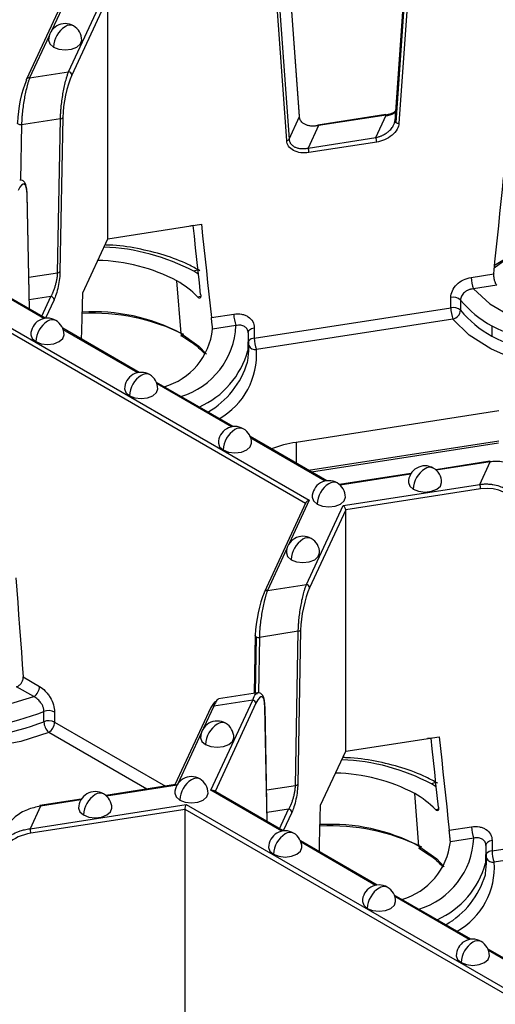
# Model space of a CAD drawing. Units: inches. Extents: x 3 to 81.7, y 1 to 57.5.
# Drawn here: x 70.9 to 72, y 32.8 to 35.1 of the extents above; entities that cross this region are included whole.
import ezdxf

# ---------------------------------------------------------------- set-up
doc = ezdxf.new("R2010")
doc.units = ezdxf.units.IN
doc.header["$LTSCALE"] = 5
doc.header["$MEASUREMENT"] = 0
doc.linetypes.add('SLD-Сплошная', pattern=[0])

msp = doc.modelspace()

# ---------------------------------------------------------------- linework, layer by layer
at = {"color": 7, "linetype": 'SLD-Сплошная', "lineweight": 25}
for p, q in [((71.5210775, 34.8877174), (71.4959771, 35.2344653)), ((71.5213357, 34.8891242), (71.4962353, 35.2358722)), ((71.7720171, 35.2315364), (71.7469167, 34.8770231)), ((71.7743113, 35.2281069), (71.7492109, 34.8735937)), ((71.7819094, 35.2265896), (71.756809, 34.8720763)), ((70.9725679, 35.1882452), (70.8742389, 34.9763986)), ((70.9806206, 35.1933213), (70.9331417, 35.0910295)), ((70.9735955, 34.9937771), (71.0604806, 35.1809683)), ((71.0669097, 35.1708274), (70.9812012, 34.9861711)), ((71.0669097, 34.5986059), (71.0669097, 35.1708274)), ((71.4908114, 34.8309308), (71.465711, 35.1776788)), ((71.4712684, 35.1812311), (71.4963688, 34.8344831)), ((70.9276151, 35.0791226), (70.8813811, 34.979513)), ((70.8813811, 34.979513), (70.9735955, 34.9937771)), ((70.9544807, 34.8828959), (70.8622663, 34.8686319)), ((70.9477551, 34.5177752), (70.9544807, 34.8828959)), ((70.9600513, 34.8857676), (70.9533256, 34.5206469)), ((71.4963688, 34.8344831), (71.5210775, 34.8877174)), ((71.7256545, 34.8927852), (71.5649003, 34.8679192)), ((71.7268581, 34.8914332), (71.566104, 34.8665672)), ((71.7021493, 34.838199), (71.7268581, 34.8914332)), ((70.8622663, 34.8686319), (70.8598404, 34.7369367)), ((71.566104, 34.8665672), (71.5413952, 34.8133329)), ((71.5413952, 34.8133329), (71.7021493, 34.838199)), ((71.7041873, 34.8273788), (71.5434331, 34.8025128)), ((70.8807543, 34.4319364), (70.8753262, 34.7032302)), ((70.8810512, 34.431765), (70.8755929, 34.7045642)), ((71.0669097, 34.5986059), (71.2885773, 34.6328942)), ((71.2693241, 34.6296687), (71.2609384, 34.6286189)), ((71.0075141, 34.4706399), (71.0669097, 34.5986059)), ((70.9153171, 34.4093213), (70.747331, 34.5062976)), ((70.9188993, 34.4099158), (70.7535157, 34.5053897)), ((70.8795414, 34.5072236), (70.9477551, 34.5177752)), ((71.9282355, 34.5068081), (71.9814768, 34.5150436)), ((71.2404965, 34.3741138), (71.230648, 34.4984185)), ((71.9888638, 34.4883478), (71.9333304, 34.4797577)), ((71.5352106, 33.9711082), (70.6865162, 34.4610491)), ((70.6888694, 34.4725485), (71.5444102, 33.9786553)), ((70.93162, 34.4613172), (70.8806177, 34.4534279)), ((70.9101155, 34.4149865), (70.93162, 34.4613172)), ((71.2793896, 34.4609573), (71.2868374, 34.4621094)), ((71.8798453, 34.4350283), (71.8798453, 34.4591388)), ((70.9392257, 34.4537112), (70.9188982, 34.4099164)), ((71.4138823, 34.3629514), (71.8798453, 34.4350283)), ((71.9027694, 34.4529788), (71.9027694, 34.4288683)), ((71.3122508, 34.4115252), (71.3654921, 34.4197608)), ((71.370587, 34.3927104), (71.3150536, 34.3841203)), ((71.8849402, 34.407978), (71.4189772, 34.3359011)), ((71.9770564, 34.3918221), (71.9770564, 34.3677117)), ((71.1412227, 34.2815712), (70.9597267, 34.3863466)), ((71.1376405, 34.2809767), (70.9610033, 34.3829472)), ((71.2392134, 34.3694378), (71.2445212, 34.3664715)), ((71.2445212, 34.3664715), (71.2634402, 34.3543666)), ((71.3984726, 34.3808724), (71.3987485, 34.3798637)), ((71.3993647, 34.3751103), (71.3986276, 34.3336529)), ((71.3988233, 34.37959), (71.3994235, 34.3773956)), ((71.4138823, 34.3870619), (71.4138823, 34.3629514)), ((71.4007436, 34.3324769), (71.4007436, 34.3565874)), ((71.3635461, 34.1532267), (71.1820501, 34.258002)), ((71.3599639, 34.1526321), (71.1833267, 34.2546027)), ((71.9938822, 34.1903078), (71.513159, 34.1159477)), ((71.5858695, 34.0248821), (71.4043735, 34.1296575)), ((71.5822873, 34.0242876), (71.4056501, 34.1262581)), ((71.513159, 34.1159477), (71.513159, 34.066857)), ((71.5427138, 34.0497953), (71.9938822, 34.1195837)), ((71.549398, 34.0459366), (71.9926308, 34.1144976)), ((71.9720351, 34.0710462), (71.8439959, 34.0512406)), ((71.9732388, 34.0696942), (71.8454784, 34.0499318)), ((71.94853, 34.01646), (71.9732388, 34.0696942)), ((71.7854524, 34.0421849), (71.6158244, 34.0159462)), ((71.7844346, 34.0404893), (71.6173069, 34.0146373)), ((71.6242702, 33.9663022), (71.94853, 34.01646)), ((71.950568, 34.0056398), (71.6306993, 33.9561613)), ((71.5363575, 33.9735792), (71.4380285, 33.7617325)), ((71.5444102, 33.9786553), (71.4969313, 33.8763635)), ((71.537385, 33.779111), (71.6242702, 33.9663022)), ((71.6306993, 33.9561613), (71.5449908, 33.7715051)), ((71.6306993, 33.3839398), (71.6306993, 33.9561613)), ((71.4914046, 33.8644566), (71.4451706, 33.764847)), ((71.4451706, 33.764847), (71.537385, 33.779111)), ((71.5182703, 33.6682299), (71.4260559, 33.6539658)), ((71.5115446, 33.3031092), (71.5182703, 33.6682299)), ((71.5238408, 33.6711016), (71.5171152, 33.3059808)), ((71.416148, 33.658159), (71.4136276, 33.5213274)), ((71.4184606, 33.6551407), (71.4160025, 33.5216948)), ((71.4260559, 33.6539658), (71.42363, 33.5222707)), ((70.8661183, 33.5601146), (70.9050936, 33.5376146)), ((70.8911742, 33.5135054), (70.850521, 33.536974)), ((71.3111205, 33.2916316), (71.4103601, 33.5054399)), ((71.4103601, 33.5054399), (71.3181457, 33.4911759)), ((71.4213091, 33.5225156), (71.3290947, 33.5082515)), ((70.9153296, 33.4541523), (70.9153296, 33.4782628)), ((71.3110035, 33.4880615), (71.2258925, 33.3046925)), ((71.3181457, 33.4911759), (71.2937039, 33.4385169)), ((71.4179658, 33.497834), (71.3208779, 33.2886612)), ((71.4445439, 33.2172704), (71.4391157, 33.4885641)), ((71.4448407, 33.217099), (71.4393824, 33.4898981)), ((70.9405177, 33.4769806), (70.9405177, 33.4528701)), ((70.9405177, 33.4528701), (71.2032608, 33.3011918)), ((71.1593457, 33.2943988), (70.9265983, 33.428761)), ((71.2881773, 33.42661), (71.2325656, 33.3067963)), ((71.6306993, 33.3839398), (71.8523669, 33.4182282)), ((71.8331137, 33.4150027), (71.8247279, 33.4139529)), ((71.5713037, 33.2559739), (71.6306993, 33.3839398)), ((71.2275731, 33.3049525), (71.0621489, 33.279364)), ((71.2307591, 33.3039071), (71.0636314, 33.2780551)), ((71.4791067, 33.1946552), (71.3111205, 33.2916316)), ((71.4433309, 33.2925576), (71.5115446, 33.3031092)), ((71.0036055, 33.2703083), (70.905797, 33.2551789)), ((71.0025877, 33.2686127), (70.9070007, 33.2538269)), ((71.4826888, 33.1952498), (71.3172952, 33.2907295)), ((71.8042861, 33.1594478), (71.7944376, 33.2837524)), ((70.8822919, 33.2005927), (71.2526589, 33.2578824)), ((70.9070007, 33.2538269), (70.8822919, 33.2005927)), ((71.2503057, 33.2463831), (70.8843299, 33.1897725)), ((71.2503057, 32.6741615), (71.2503057, 33.2463831)), ((72.0990002, 32.7564422), (71.2503057, 33.2463831)), ((71.2526589, 33.2578824), (72.1081997, 32.7639893)), ((71.4954095, 33.2466511), (71.4444073, 33.2387619)), ((71.4739051, 33.2003205), (71.4954095, 33.2466511)), ((71.8431791, 33.2462913), (71.8506269, 33.2474433)), ((71.5030152, 33.2390452), (71.4826878, 33.1952504)), ((71.8760404, 33.1968592), (71.9292817, 33.2050947)), ((71.9776719, 33.1482854), (72.4436349, 33.2203623)), ((71.9343765, 33.1780444), (71.8788432, 33.1694543)), ((72.4487297, 33.1933119), (71.9827668, 33.121235)), ((71.7050122, 33.0669052), (71.5235163, 33.1716806)), ((71.7014301, 33.0663107), (71.5247928, 33.1682812)), ((71.8030029, 33.1547717), (71.8083108, 33.1518054)), ((71.8083108, 33.1518054), (71.8272297, 33.1397006)), ((71.9622622, 33.1662064), (71.962538, 33.1651976)), ((71.9631543, 33.1604442), (71.9624172, 33.1189868)), ((71.9626129, 33.164924), (71.963213, 33.1627296)), ((71.9776719, 33.1723958), (71.9776719, 33.1482854)), ((71.9645331, 33.1178109), (71.9645331, 33.1419213)), ((71.9273356, 32.9385606), (71.7458397, 33.043336)), ((71.9237535, 32.9379661), (71.7471162, 33.0399366)), ((72.149659, 32.810216), (71.9681631, 32.9149914)), ((72.1460769, 32.8096215), (71.9694396, 32.9115921))]:
    msp.add_line(p, q, dxfattribs=at)
at = {"color": 7, "linetype": 'SLD-Сплошная', "lineweight": 25, "flags": 128}
for points in [[(70.9262194, 35.0687328), (70.9292163, 35.0600352), (70.9377506, 35.0526618)], [(70.9377506, 35.0526618), (70.9505232, 35.047735), (70.9655895, 35.0460049), (70.9806557, 35.047735), (70.9934283, 35.0526618), (71.0019627, 35.0600352), (71.0049595, 35.0687328)], [(70.8737754, 34.97426), (70.8739215, 34.9754917), (70.8742389, 34.9763986)], [(70.8622663, 34.8686319), (70.8602293, 34.8685174), (70.8581924, 34.8686864), (70.8562944, 34.8691274), (70.8546644, 34.8698103), (70.8534135, 34.8706886), (70.8526269, 34.8717026), (70.8523581, 34.8727831), (70.8523585, 34.8728251)], [(71.566104, 34.8665672), (71.5657064, 34.8673002), (71.5653241, 34.867758), (71.5649718, 34.8679229), (71.5646629, 34.8677887), (71.5644095, 34.8673604), (71.5642212, 34.8666546), (71.5641865, 34.8664468)], [(71.9814768, 34.5150436), (71.9844322, 34.5436299), (71.9873887, 34.5722163), (71.9903463, 34.6008028), (71.9933049, 34.6293894), (71.9962647, 34.657976), (71.9992255, 34.6865627), (72.0021874, 34.7151496), (72.0051503, 34.7437365)], [(70.8753262, 34.7032302), (70.8755935, 34.7045046), (70.8755929, 34.7045642)], [(71.2867765, 34.4664088), (71.2838211, 34.4940808), (71.2808646, 34.5217525), (71.277907, 34.549424), (71.2749484, 34.5770953), (71.2719886, 34.6047663), (71.2693241, 34.6296687)], [(71.2885773, 34.6328942), (71.2915403, 34.605224), (71.2945022, 34.5775535), (71.297463, 34.5498827), (71.3004227, 34.5222117), (71.3033813, 34.4945405), (71.3063389, 34.466869), (71.3092954, 34.4391972), (71.3122508, 34.4115252)], [(71.2816437, 34.5144618), (71.2799294, 34.5155425), (71.2703178, 34.5213193)], [(71.0045837, 34.3604512), (71.0051332, 34.3811243), (71.0059265, 34.4109623), (71.0067202, 34.4408008), (71.0075141, 34.4706399)], [(71.9333304, 34.4797577), (71.9724988, 34.4443942), (72.023652, 34.4145642), (72.0845113, 34.3915967), (72.1523654, 34.3765148), (72.2241915, 34.3699904), (72.2967897, 34.3723142), (72.3669261, 34.3833827), (72.4314759, 34.4027027)], [(72.4669, 34.3179582), (72.4005758, 34.2964064), (72.3283075, 34.2826244), (72.2527961, 34.2771273), (72.1768634, 34.2801205), (72.1033473, 34.2914923), (72.0349952, 34.3108176), (71.9743614, 34.3373741), (71.9237122, 34.3701694), (71.8849402, 34.407978)], [(70.8841771, 34.370821), (70.887174, 34.3621235), (70.8957083, 34.35475)], [(70.8957083, 34.35475), (70.9084809, 34.3498232), (70.9235472, 34.3480932), (70.9386135, 34.3498232), (70.951386, 34.35475), (70.9599204, 34.3621235), (70.9629173, 34.370821)], [(71.2404965, 34.3741138), (71.2827049, 34.3435594), (71.3004848, 34.324752)], [(71.3992922, 34.3760852), (71.3993691, 34.3770892), (71.3999682, 34.3790377), (71.4011436, 34.3808966), (71.4028599, 34.3826096), (71.4050649, 34.3841248), (71.4076919, 34.3853962), (71.410661, 34.3863852), (71.4138823, 34.3870619)], [(71.397982, 34.3062874), (71.3985754, 34.3092621), (71.4007436, 34.3324769)], [(71.1065005, 34.2424765), (71.1094974, 34.2337789), (71.1180317, 34.2264054)], [(71.1180317, 34.2264054), (71.1308043, 34.2214787), (71.1458706, 34.2197486), (71.1609369, 34.2214787), (71.1737094, 34.2264054), (71.1822438, 34.2337789), (71.1852407, 34.2424765)], [(71.3288239, 34.1141319), (71.3318208, 34.1054343), (71.3403551, 34.0980609)], [(71.3403551, 34.0980609), (71.3531277, 34.0931341), (71.368194, 34.091404), (71.3832603, 34.0931341), (71.3960328, 34.0980609), (71.4045672, 34.1054343), (71.4075641, 34.1141319)], [(71.7793188, 34.0210817), (71.7823156, 34.0123842), (71.79085, 34.0050107)], [(71.79085, 34.0050107), (71.8036226, 34.0000839), (71.8186888, 33.9983539), (71.8337551, 34.0000839), (71.8465277, 34.0050107), (71.8550621, 34.0123842), (71.8580589, 34.0210817)], [(71.5511473, 33.9857873), (71.5541442, 33.9770897), (71.5626785, 33.9697163)], [(71.5626785, 33.9697163), (71.5754511, 33.9647895), (71.5905174, 33.9630595), (71.6055837, 33.9647895), (71.6183562, 33.9697163), (71.6268906, 33.9770897), (71.6298875, 33.9857873)], [(71.4900089, 33.8540667), (71.4930058, 33.8453692), (71.5015402, 33.8379957)], [(71.5015402, 33.8379957), (71.5143128, 33.8330689), (71.529379, 33.8313389), (71.5444453, 33.8330689), (71.5572179, 33.8379957), (71.5657522, 33.8453692), (71.5687491, 33.8540667)], [(70.8487881, 33.79515), (70.8509571, 33.7657693), (70.8531254, 33.7363889), (70.8552928, 33.7070089), (70.8574595, 33.6776293), (70.8596254, 33.64825), (70.8617905, 33.6188712), (70.8639548, 33.5894927), (70.8661183, 33.5601146)], [(71.4380285, 33.7617325), (71.4377111, 33.7608257), (71.4375649, 33.759594)], [(71.416148, 33.658159), (71.4162144, 33.6586587), (71.416415, 33.6591905)], [(70.3930287, 33.5905605), (70.4321971, 33.5551969), (70.4833503, 33.525367), (70.5442096, 33.5023994), (70.6120637, 33.4873176), (70.6838897, 33.4807932), (70.756488, 33.483117), (70.8266243, 33.4941854), (70.8911742, 33.5135054)], [(70.9265983, 33.428761), (70.8602741, 33.4072091), (70.7880058, 33.3934271), (70.7124944, 33.38793), (70.6365617, 33.3909233), (70.5630456, 33.402295), (70.4946934, 33.4216203), (70.4340597, 33.4481768), (70.3834104, 33.4809722), (70.3446384, 33.5187807)], [(71.2867816, 33.4162201), (71.2897785, 33.4075226), (71.2983128, 33.4001491)], [(71.2983128, 33.4001491), (71.3110854, 33.3952223), (71.3261517, 33.3934923), (71.341218, 33.3952223), (71.3539905, 33.4001491), (71.3625249, 33.4075226), (71.3655218, 33.4162201)], [(71.8505661, 33.2517428), (71.8476106, 33.2794147), (71.8446542, 33.3070865), (71.8416966, 33.334758), (71.8387379, 33.3624292), (71.8357782, 33.3901003), (71.8331137, 33.4150027)], [(71.8523669, 33.4182282), (71.8553298, 33.3905579), (71.8582917, 33.3628874), (71.8612525, 33.3352167), (71.8642122, 33.3075457), (71.8671709, 33.2798744), (71.8701285, 33.2522029), (71.873085, 33.2245312), (71.8760404, 33.1968592)], [(71.8454332, 33.2997958), (71.8437189, 33.3008765), (71.8341073, 33.3066533)], [(71.2256433, 33.2844996), (71.2286401, 33.275802), (71.2371745, 33.2684285)], [(71.2371745, 33.2684285), (71.2499471, 33.2635018), (71.2650133, 33.2617717), (71.2800796, 33.2635018), (71.2928522, 33.2684285), (71.3013865, 33.275802), (71.3043834, 33.2844996)], [(70.9974718, 33.2492051), (71.0004687, 33.2405076), (71.009003, 33.2331341)], [(71.009003, 33.2331341), (71.0217756, 33.2282073), (71.0368419, 33.2264773), (71.0519082, 33.2282073), (71.0646807, 33.2331341), (71.0732151, 33.2405076), (71.076212, 33.2492051)], [(71.5683733, 33.1457852), (71.5689228, 33.1664583), (71.5697161, 33.1962963), (71.5705097, 33.2261348), (71.5713037, 33.2559739)], [(71.4479667, 33.156155), (71.4509635, 33.1474574), (71.4594979, 33.140084)], [(71.4594979, 33.140084), (71.4722705, 33.1351572), (71.4873367, 33.1334271), (71.502403, 33.1351572), (71.5151756, 33.140084), (71.5237099, 33.1474574), (71.5267068, 33.156155)], [(71.8042861, 33.1594478), (71.8464944, 33.1288933), (71.8642744, 33.110086)], [(71.9776719, 33.1723958), (71.9744506, 33.1717192), (71.9714814, 33.1707301), (71.9688545, 33.1694588), (71.9666495, 33.1679436), (71.9649332, 33.1662306), (71.9637577, 33.1643716), (71.9631587, 33.1624231), (71.9630817, 33.1614191)], [(71.9617716, 33.0916213), (71.962365, 33.094596), (71.9645331, 33.1178109)], [(71.6702901, 33.0278104), (71.6732869, 33.0191128), (71.6818213, 33.0117394)], [(71.6818213, 33.0117394), (71.6945939, 33.0068126), (71.7096601, 33.0050826), (71.7247264, 33.0068126), (71.737499, 33.0117394), (71.7460333, 33.0191128), (71.7490302, 33.0278104)], [(71.8926135, 32.8994659), (71.8956103, 32.8907683), (71.9041447, 32.8833948)], [(71.9041447, 32.8833948), (71.9169173, 32.878468), (71.9319835, 32.876738), (71.9470498, 32.878468), (71.9598224, 32.8833948), (71.9683568, 32.8907683), (71.9713536, 32.8994659)]]:
    msp.add_lwpolyline(points, dxfattribs=at)
at = {"color": 7, "linetype": 'SLD-Сплошная', "lineweight": 25}
for centre, radius, start, end in [((70.9655895, 35.0687328), 0.0393701, 60.0026883, 180), ((70.9981922, 35.0499113), 0.0605041, 122.6054783, 177.3945215), ((70.9771218, 35.0847824), 0.0198023, 65.692881, 125.6175775), ((70.9655895, 35.0687328), 0.0393701, 0, 60.0026883), ((70.879901, 34.9731605), 0.0065226, 76.8847294, 150.235325), ((70.972698, 34.9852739), 0.0085504, 6.0231348, 83.975202), ((70.9542965, 34.8900921), 0.0071986, 271.4666939, 323.0766713), ((71.5184326, 34.8889299), 0.0029096, 335.3723089, 3.8304522), ((71.7252707, 34.8912318), 0.0016001, 7.2309852, 76.1247916), ((71.7509653, 34.8772494), 0.0040549, 183.1992741, 244.3642612), ((71.7553554, 34.8845795), 0.0125873, 240.7811666, 276.6314475), ((71.4899153, 34.8384559), 0.0075782, 276.7908252, 328.383382), ((71.6741497, 34.8273233), 0.0300377, 0.1058974, 21.2272036), ((71.5133955, 34.8024573), 0.0300377, 0.1058974, 21.2272036), ((72.2432543, 34.1861893), 0.4304641, 69.1940628, 127.2126251), ((72.2434156, 34.1346601), 0.4773824, 71.3240854, 122.9803507), ((71.0382064, 34.0843901), 0.4947553, 62.0212677, 87.742064), ((71.0356245, 34.1311027), 0.4158786, 62.0342709, 88.9950663), ((70.9475708, 34.5249714), 0.0071986, 271.4666939, 323.0766713), ((71.2799544, 34.5062684), 0.0178716, 87.8951876, 122.6302104), ((72.0033296, 34.5069469), 0.0750942, 180.1058974, 201.2272036), ((71.1242152, 34.3094963), 0.2168399, 44.3061758, 60.6044386), ((70.9307225, 34.452814), 0.0085504, 6.0231348, 83.975202), ((71.8853514, 34.4338937), 0.0258385, 47.6147545, 102.3037684), ((71.8853514, 34.4097833), 0.0258385, 47.6147545, 102.3037684), ((71.9549394, 34.4351671), 0.0750942, 180.1058974, 201.2272036), ((72.1062805, 34.624487), 0.2661425, 220.1223944, 240.9518363), ((71.0305217, 33.9332379), 0.4888675, 63.7141415, 92.8509043), ((71.032232, 33.9784988), 0.4470854, 62.2362404, 93.3257521), ((71.4405862, 34.4198996), 0.0750942, 180.1058974, 201.2272036), ((71.8791424, 34.4309797), 0.0237212, 284.1470917, 354.8935233), ((72.1062805, 34.6003766), 0.2661425, 220.1223944, 240.9518363), ((70.9235472, 34.370821), 0.0393701, 60.0026883, 180), ((70.9561499, 34.3519996), 0.0605041, 122.6054783, 177.3945215), ((70.9350795, 34.3868706), 0.0198023, 65.692881, 125.6175775), ((70.9235472, 34.370821), 0.0393701, 0, 60.0026883), ((71.1861414, 34.4011352), 0.1846379, 286.9674549, 357.3847777), ((72.2434813, 34.9127361), 0.5850928, 242.9122292, 291.2594668), ((71.1556401, 34.4017481), 0.1603852, 286.0650658, 353.6899114), ((71.2496892, 34.3740661), 0.0091928, 179.7024642, 235.192781), ((72.2434813, 34.8886257), 0.5850928, 242.9122292, 291.2594668), ((71.4153504, 34.3438289), 0.0191787, 94.3899768, 139.606651), ((71.4167248, 34.3540602), 0.0182983, 209.1470301, 277.0706739), ((71.4889764, 34.3630902), 0.0750942, 180.1058974, 201.2272036), ((71.1996052, 34.3880874), 0.2063324, 293.9484659, 344.7031823), ((71.2448026, 34.3239771), 0.1745823, 299.5391913, 3.9163352), ((71.2023606, 34.3645933), 0.2041258, 299.8714139, 343.4030489), ((71.1458706, 34.2424765), 0.0393701, 60.0026883, 180), ((71.1784733, 34.223655), 0.0605041, 122.6054783, 177.3945215), ((71.1574029, 34.258526), 0.0198023, 65.692881, 125.6175775), ((71.1458706, 34.2424765), 0.0393701, 0, 60.0026883), ((71.368194, 34.1141319), 0.0393701, 60.0026883, 180), ((71.4007967, 34.0953104), 0.0605041, 122.6054783, 177.3945215), ((71.3797263, 34.1301815), 0.0198023, 65.692881, 125.6175775), ((71.368194, 34.1141319), 0.0393701, 0, 60.0026883), ((71.5545201, 33.8385218), 0.2804922, 98.4797056, 110.8576873), ((71.9716514, 34.0694928), 0.0016001, 7.2309852, 76.1247916), ((71.8186888, 34.0210817), 0.0393701, 60.0026883, 180), ((71.8512916, 34.0022603), 0.0605041, 122.6054783, 177.3945215), ((71.8302211, 34.0371313), 0.0198023, 65.692881, 125.6175775), ((71.8186888, 34.0210817), 0.0393701, 0, 60.0026883), ((71.5905174, 33.9857873), 0.0393701, 60.0026883, 180), ((71.6231201, 33.9669659), 0.0605041, 122.6054783, 177.3945215), ((71.6020497, 34.0018369), 0.0198023, 65.692881, 125.6175775), ((71.5905174, 33.9857873), 0.0393701, 0, 60.0026883), ((71.9205304, 34.0055843), 0.0300377, 0.1058974, 21.2272036), ((71.529379, 33.8540667), 0.0393701, 60.0026883, 180), ((71.5619818, 33.8352453), 0.0605041, 122.6054783, 177.3945215), ((71.5409113, 33.8701163), 0.0198023, 65.692881, 125.6175775), ((71.529379, 33.8540667), 0.0393701, 0, 60.0026883), ((71.4435803, 33.7587473), 0.0063036, 75.3870454, 151.7330091), ((71.5364876, 33.7706079), 0.0085504, 6.0231348, 83.975202), ((71.518086, 33.6754261), 0.0071986, 271.4666939, 323.0766713), ((71.4196149, 33.6584201), 0.0034766, 184.3071351, 250.609135), ((71.4241784, 33.6669669), 0.0131359, 244.1967487, 278.2171735), ((70.8748728, 33.5389898), 0.0302521, 302.6054783, 357.3945215), ((70.7031796, 34.0235389), 0.5850928, 242.9122292, 291.2594668), ((71.4094626, 33.4969368), 0.0085504, 6.0231348, 83.975202), ((70.7031796, 33.9994284), 0.5850928, 242.9122292, 291.2594668), ((70.9264954, 33.449564), 0.0307944, 62.9122292, 111.2594668), ((71.3165554, 33.4850762), 0.0063036, 75.3870454, 151.7330091), ((71.4361914, 33.4898425), 0.0031915, 336.3873423, 0.9989232), ((70.9264954, 33.4254536), 0.0307944, 62.9122292, 111.2594668), ((71.3261517, 33.4162201), 0.0393701, 60.0026883, 180), ((70.9516039, 33.4550547), 0.0362856, 181.4250402, 226.4384036), ((70.9102969, 33.4542453), 0.0302521, 302.6054783, 357.3945215), ((71.3587544, 33.3973987), 0.0605041, 122.6054783, 177.3945215), ((71.337684, 33.4322697), 0.0198023, 65.692881, 125.6175775), ((71.3261517, 33.4162201), 0.0393701, 0, 60.0026883), ((71.6019959, 32.869724), 0.4947553, 62.0212677, 87.742064), ((71.2650133, 33.2844996), 0.0393701, 60.0026883, 180), ((71.2976161, 33.2656781), 0.0605041, 122.6054783, 177.3945215), ((71.2765456, 33.3005491), 0.0198023, 65.692881, 125.6175775), ((71.2650133, 33.2844996), 0.0393701, 0, 60.0026883), ((71.5994141, 32.9164367), 0.4158786, 62.0342709, 88.9950663), ((71.5113604, 33.3103054), 0.0071986, 271.4666939, 323.0766713), ((71.8437439, 33.2916024), 0.0178716, 87.8951876, 122.6302104), ((71.0368419, 33.2492051), 0.0393701, 60.0026883, 180), ((71.0694446, 33.2303837), 0.0605041, 122.6054783, 177.3945215), ((71.0483742, 33.2652547), 0.0198023, 65.692881, 125.6175775), ((71.0368419, 33.2492051), 0.0393701, 0, 60.0026883), ((71.6880047, 33.0948303), 0.2168399, 44.3061758, 60.6044386), ((70.9070867, 33.2535795), 0.0020546, 128.8801839, 185.403487), ((70.9054133, 33.2536255), 0.0016001, 7.2309852, 76.1247916), ((71.4945121, 33.238148), 0.0085504, 6.0231348, 83.975202), ((70.8542922, 33.189717), 0.0300377, 0.1058974, 21.2272036), ((71.5943112, 32.7185718), 0.4888675, 63.7141415, 92.8509043), ((71.5960216, 32.7638328), 0.4470854, 62.2362404, 93.3257521), ((72.0043757, 33.2052335), 0.0750942, 180.1058974, 201.2272036), ((71.4873367, 33.156155), 0.0393701, 60.0026883, 180), ((71.5199395, 33.1373335), 0.0605041, 122.6054783, 177.3945215), ((71.498869, 33.1722046), 0.0198023, 65.692881, 125.6175775), ((71.4873367, 33.156155), 0.0393701, 0, 60.0026883), ((71.749931, 33.1864691), 0.1846379, 286.9674549, 357.3847777), ((71.7194297, 33.1870821), 0.1603852, 286.0650658, 353.6899114), ((71.8134787, 33.1594001), 0.0091928, 179.7024642, 235.192781), ((71.9791399, 33.1291629), 0.0191787, 94.3899768, 139.606651), ((71.9805144, 33.1393942), 0.0182983, 209.1470301, 277.0706739), ((72.052766, 33.1484242), 0.0750942, 180.1058974, 201.2272036), ((71.7633947, 33.1734213), 0.2063324, 293.9484659, 344.7031823), ((71.8085922, 33.1093111), 0.1745823, 299.5391913, 3.9163352), ((71.7661501, 33.1499273), 0.2041258, 299.8714139, 343.4030489), ((71.7096601, 33.0278104), 0.0393701, 60.0026883, 180), ((71.7422629, 33.008989), 0.0605041, 122.6054783, 177.3945215), ((71.7211924, 33.04386), 0.0198023, 65.692881, 125.6175775), ((71.7096601, 33.0278104), 0.0393701, 0, 60.0026883), ((71.9319835, 32.8994659), 0.0393701, 60.0026883, 180), ((71.9645863, 32.8806444), 0.0605041, 122.6054783, 177.3945215), ((71.9435158, 32.9155154), 0.0198023, 65.692881, 125.6175775), ((71.9319835, 32.8994659), 0.0393701, 0, 60.0026883)]:
    msp.add_arc(centre, radius, start, end, dxfattribs=at)
for centre, major_axis, ratio, start_param, end_param in [((70.8737754, 34.9163949), (0.0137823, 0.0736298), 0.218402591, 0.708576874, 2.227013323), ((70.9812012, 34.928306), (0.0137823, 0.0736298), 0.218402591, 0.708576874, 2.227013323), ((70.8541762, 34.6546349), (0.0137823, 0.0736298), 0.218402591, 5.473325732, 6.991762181), ((71.950568, 33.9477747), (0.0771826, 0.0244128), 0.697942689, 6.118271409, 7.636707858), ((71.4375649, 33.7017289), (0.0137823, 0.0736298), 0.218402591, 0.708576874, 2.227013323), ((71.5449908, 33.71364), (0.0137823, 0.0736298), 0.218402591, 0.708576874, 2.227013323), ((71.31054, 33.4280578), (0.0137823, 0.0736298), 0.218402591, 0.096986693, 0.708576874), ((71.4179658, 33.4399689), (0.0137823, 0.0736298), 0.218402591, 5.473325732, 6.991762181), ((70.8843299, 33.1319074), (0.0771826, 0.0244128), 0.697942689, 1.353522551, 2.871959)]:
    msp.add_ellipse(centre, major_axis=major_axis, ratio=ratio, start_param=start_param, end_param=end_param, dxfattribs=at)
for points, knots in [([(70.8813811, 34.979513), (70.880955, 34.978369), (70.8801345, 34.9761665), (70.8789608, 34.9726721), (70.8778852, 34.9692765), (70.8769073, 34.9660151), (70.8760276, 34.9629425), (70.8752469, 34.9600992), (70.8735311, 34.9535639), (70.8710982, 34.9430028), (70.8680806, 34.9272884), (70.865658, 34.9114682), (70.864002, 34.8974259), (70.8630308, 34.8860443), (70.8624709, 34.8769401), (70.8623341, 34.8713872), (70.8622663, 34.8686319)], [0, 0, 0, 0, 0.0466238002, 0.0897691325, 0.1294360512, 0.1656247013, 0.1983353505, 0.2275684395, 0.2533246672, 0.394175946, 0.5186205918, 0.6498646733, 0.7723745415, 0.8495792793, 0.9253624477, 1, 1, 1, 1]), ([(70.9544807, 34.8828959), (70.9545076, 34.8842527), (70.9545617, 34.8869755), (70.9547317, 34.8912671), (70.9549663, 34.8957084), (70.9552718, 34.9003001), (70.9556466, 34.9050231), (70.9564092, 34.9133177), (70.957872, 34.9257318), (70.9602947, 34.9415516), (70.9633134, 34.9572656), (70.9660743, 34.9692716), (70.9686582, 34.9787648), (70.9709414, 34.9864239), (70.9726533, 34.9911667), (70.9735955, 34.9937771)], [0, 0, 0, 0, 0.037210733, 0.074673769, 0.112424839, 0.150498862, 0.188929879, 0.227750992, 0.350245734, 0.481500428, 0.605929559, 0.746791629, 0.812272141, 0.89667696, 1, 1, 1, 1]), ([(71.566104, 34.8665672), (71.5647165, 34.866307), (71.5620898, 34.8658145), (71.5583916, 34.8654213), (71.5551682, 34.8652448), (71.5524172, 34.8652358), (71.5478664, 34.8654306), (71.5418933, 34.8663459), (71.5348326, 34.8688056), (71.5290894, 34.8723411), (71.5251866, 34.876413), (71.5228791, 34.8803681), (71.5215572, 34.8839197), (71.5212364, 34.8864597), (71.5210775, 34.8877174)], [0, 0, 0, 0, 0.0663831154, 0.1256751606, 0.177876339, 0.2229874929, 0.2610105001, 0.4047375896, 0.5302835515, 0.660792896, 0.7807892225, 0.8555682966, 0.9284847052, 1, 1, 1, 1]), ([(71.7248202, 34.8893944), (71.732289, 34.8906715), (71.740777, 34.8921228), (71.7475584, 34.897001), (71.7483727, 34.8975867)], [0, 0, 0, 0, 0.879932162, 1, 1, 1, 1]), ([(71.7485841, 34.9005726), (71.7467425, 34.8992718), (71.7401538, 34.8946175), (71.732426, 34.8927667), (71.7268581, 34.8914332)], [0, 0, 0, 0, 0.279506646, 1, 1, 1, 1]), ([(71.7021493, 34.838199), (71.7035368, 34.8385114), (71.7061635, 34.8391028), (71.7098618, 34.8402319), (71.7130851, 34.8413896), (71.7158361, 34.8425262), (71.7203871, 34.844613), (71.7263583, 34.8479839), (71.7326802, 34.8528108), (71.737322, 34.8573673), (71.7407741, 34.8615286), (71.7425138, 34.8644216), (71.7433595, 34.865828)], [0, 0, 0, 0, 0.084993614, 0.160908177, 0.227743949, 0.285502009, 0.334184761, 0.518205723, 0.678948479, 0.792020594, 0.898893134, 1, 1, 1, 1]), ([(71.756809, 34.8720763), (71.7564926, 34.8676077), (71.7550834, 34.8626858), (71.7496145, 34.8528208), (71.7455425, 34.8479014), (71.7353763, 34.839266), (71.7293118, 34.8355755), (71.716723, 34.830102), (71.7102326, 34.8283139), (71.7041873, 34.8273788)], [0, 0, 0, 0, 0.25, 0.25, 0.5, 0.5, 0.75, 0.75, 1, 1, 1, 1]), ([(71.7433595, 34.865828), (71.7438881, 34.8668496), (71.7449348, 34.8688729), (71.7460571, 34.8719535), (71.7468547, 34.874998), (71.7470692, 34.8769894), (71.7471758, 34.8779784)], [0, 0, 0, 0, 0.256718452, 0.508373825, 0.755831131, 1, 1, 1, 1]), ([(71.4963688, 34.8344831), (71.4964756, 34.8335388), (71.4966907, 34.8316373), (71.4974837, 34.8289207), (71.4986238, 34.8263153), (71.5007031, 34.8229497), (71.5043789, 34.8191062), (71.5101232, 34.815573), (71.5171846, 34.8131078), (71.5245199, 34.8120021), (71.5327431, 34.8119236), (71.5382024, 34.8128128), (71.5413952, 34.8133329)], [0, 0, 0, 0, 0.053544427, 0.107815403, 0.163012385, 0.219324988, 0.339314965, 0.469866832, 0.595405868, 0.739178758, 0.847462669, 1, 1, 1, 1]), ([(71.5434331, 34.8025128), (71.5373878, 34.8015777), (71.5308974, 34.8013578), (71.5183086, 34.8029367), (71.5122442, 34.8047511), (71.5020779, 34.8102413), (71.4980059, 34.8139011), (71.492537, 34.8220741), (71.4911278, 34.8265601), (71.4908114, 34.8309308)], [0, 0, 0, 0, 0.25, 0.25, 0.5, 0.5, 0.75, 0.75, 1, 1, 1, 1]), ([(70.8755581, 34.7049679), (70.8752135, 34.710306), (70.8745496, 34.7205932), (70.870719, 34.7309477), (70.8649404, 34.7370607), (70.8601139, 34.7371778), (70.8578688, 34.7372323)], [0, 0, 0, 0, 0.2853784422, 0.5499631518, 0.7906677152, 1, 1, 1, 1]), ([(71.2850803, 34.5227812), (71.2760425, 34.5276906), (71.2499681, 34.5418545), (71.2008802, 34.5607193), (71.1373824, 34.5758532), (71.0894034, 34.5833801), (71.0633091, 34.5836034), (71.0599596, 34.583632)], [0, 0, 0, 0, 0.144474468, 0.4168156854, 0.6887131853, 0.9600430828, 1, 1, 1, 1]), ([(70.93162, 34.4613172), (70.9321159, 34.4621443), (70.9330547, 34.4637101), (70.9343732, 34.466213), (70.9355288, 34.4685643), (70.936521, 34.4707163), (70.9381597, 34.4744842), (70.9402867, 34.4800757), (70.9428294, 34.4880793), (70.9448793, 34.4961137), (70.9462838, 34.5032493), (70.9471082, 34.5090125), (70.9475821, 34.5136008), (70.9476978, 34.5163928), (70.9477551, 34.5177752)], [0, 0, 0, 0, 0.066383116, 0.125675162, 0.17787634, 0.222987494, 0.2610105, 0.40473759, 0.530283552, 0.660792896, 0.780789222, 0.855568297, 0.928484705, 1, 1, 1, 1]), ([(70.9533256, 34.5206469), (70.9532409, 34.5160446), (70.9528633, 34.5105271), (70.9513979, 34.498351), (70.9503068, 34.4917106), (70.9475828, 34.478779), (70.9459578, 34.4725256), (70.9425846, 34.461732), (70.9408455, 34.4572011), (70.9392257, 34.4537112)], [0, 0, 0, 0, 0.25, 0.25, 0.5, 0.5, 0.75, 0.75, 1, 1, 1, 1]), ([(71.8798453, 34.4591388), (71.8798453, 34.4644945), (71.8811269, 34.4699508), (71.8860376, 34.4804833), (71.8896705, 34.4855108), (71.8986254, 34.4942737), (71.9040196, 34.4980696), (71.9156059, 34.503814), (71.9219031, 34.5058285), (71.9282355, 34.5068081)], [0, 0, 0, 0, 0.00049266312, 0.00049266312, 0.000985326239, 0.000985326239, 0.001477989359, 0.001477989359, 0.001970652478, 0.001970652478, 0.001970652478, 0.001970652478]), ([(71.9814768, 34.5150436), (71.9814169, 34.5143108), (71.9812974, 34.5128471), (71.9813089, 34.510441), (71.9814886, 34.5075297), (71.9819355, 34.5041101), (71.9827725, 34.5003173), (71.9839199, 34.4966994), (71.9853564, 34.4934175), (71.9870098, 34.4905085), (71.9882469, 34.4890667), (71.9888638, 34.4883478)], [0, 0, 0, 0, 0.083341805, 0.166450759, 0.250855786, 0.376060559, 0.499858252, 0.623322163, 0.74900278, 0.874841641, 1, 1, 1, 1]), ([(71.2867765, 34.4664088), (71.2868364, 34.4657339), (71.286956, 34.4643859), (71.2869444, 34.4626207), (71.2867647, 34.4608385), (71.2863178, 34.4592381), (71.2854808, 34.4581475), (71.2843334, 34.4577721), (71.282897, 34.45815), (71.2812435, 34.459146), (71.2800064, 34.4603546), (71.2793896, 34.4609573)], [0, 0, 0, 0, 0.083341805, 0.166450759, 0.250855786, 0.376060559, 0.499858252, 0.623322163, 0.74900278, 0.874841641, 1, 1, 1, 1]), ([(71.9333304, 34.4797577), (71.9322307, 34.4796438), (71.9300653, 34.4794194), (71.9269033, 34.4787451), (71.9239039, 34.4778657), (71.9210884, 34.4767881), (71.9184731, 34.4755486), (71.9160697, 34.4741744), (71.9138847, 34.4726928), (71.9110363, 34.4704214), (71.9078415, 34.4671048), (71.9049519, 34.4625629), (71.9031126, 34.457781), (71.9028834, 34.4545736), (71.9027694, 34.4529788)], [0, 0, 0, 0, 0.070152837, 0.138139113, 0.203956245, 0.267603875, 0.329084395, 0.388403426, 0.445570276, 0.500598382, 0.628176612, 0.75372133, 0.877545061, 1, 1, 1, 1]), ([(71.3150536, 34.3841203), (71.3150307, 34.3846468), (71.3149852, 34.3856968), (71.3148513, 34.3875961), (71.3146446, 34.3900382), (71.3143399, 34.3931147), (71.3139305, 34.3968408), (71.3134842, 34.4007014), (71.3130345, 34.4045487), (71.3126051, 34.4082687), (71.3123685, 34.4104432), (71.3122508, 34.4115252)], [0, 0, 0, 0, 0.0836332667, 0.1668084679, 0.250910868, 0.3763438485, 0.4998671587, 0.6237389645, 0.7491709288, 0.8751873369, 1, 1, 1, 1]), ([(71.3654921, 34.4197608), (71.3718262, 34.4207406), (71.3780384, 34.4206844), (71.386793, 34.4190599), (71.389564, 34.4182714), (71.3948136, 34.4162034), (71.3973107, 34.4149063), (71.404042, 34.4104099), (71.4076816, 34.406494), (71.4125762, 34.3975345), (71.4138823, 34.3924193), (71.4138823, 34.3870619)], [0, 0, 0, 0, 0.000492669628, 0.000492669628, 0.000739004442, 0.000739004442, 0.000985339256, 0.000985339256, 0.001478008885, 0.001478008885, 0.001970678513, 0.001970678513, 0.001970678513, 0.001970678513]), ([(71.3971434, 34.3839236), (71.3967483, 34.3845702), (71.395955, 34.3858685), (71.3944389, 34.3876021), (71.3926939, 34.3891621), (71.3902259, 34.3908453), (71.3867599, 34.3924386), (71.3820205, 34.3935298), (71.3765331, 34.393801), (71.3726114, 34.3930817), (71.370587, 34.3927104)], [0, 0, 0, 0, 0.083208653, 0.16704946, 0.25157248, 0.336823642, 0.485452803, 0.645485767, 0.816998812, 1, 1, 1, 1]), ([(71.3993647, 34.3751103), (71.3993382, 34.3758953), (71.399285, 34.3774693), (71.3988471, 34.3797314), (71.3981689, 34.3819114), (71.397486, 34.3832514), (71.3971434, 34.3839236)], [0, 0, 0, 0, 0.247985768, 0.497188881, 0.747799224, 1, 1, 1, 1]), ([(71.2634402, 34.3543666), (71.2640093, 34.3540047), (71.2775013, 34.3454255), (71.2871315, 34.3355178), (71.2963555, 34.326028)], [0, 0, 0, 0, 0.042182544, 1, 1, 1, 1]), ([(72.0597667, 34.0197993), (72.0596455, 34.0210706), (72.0594022, 34.0236217), (72.0586377, 34.0273738), (72.0575778, 34.0310678), (72.056193, 34.0346837), (72.0544915, 34.0382081), (72.0510322, 34.0440654), (72.0444488, 34.0518345), (72.0334235, 34.0598911), (72.0198492, 34.0660261), (72.0072397, 34.0691589), (71.9956596, 34.0704755), (71.9853202, 34.0708476), (71.9775277, 34.0701037), (71.9732388, 34.0696942)], [0, 0, 0, 0, 0.037210733, 0.074673769, 0.112424839, 0.150498862, 0.188929879, 0.227750992, 0.350245734, 0.481500428, 0.605929559, 0.746791629, 0.812272141, 0.89667696, 1, 1, 1, 1]), ([(71.94853, 34.01646), (71.9504639, 34.0166784), (71.9541873, 34.0170989), (71.9595386, 34.0173714), (71.9644278, 34.0174193), (71.968851, 34.0172758), (71.9728099, 34.0169965), (71.9763105, 34.0166247), (71.9840426, 34.0155436), (71.9951405, 34.0127936), (72.0087142, 34.0066572), (72.0197379, 33.9985994), (72.0271922, 33.9898163), (72.0316064, 33.9815436), (72.0341393, 33.9742249), (72.0347533, 33.9691053), (72.0350579, 33.9665651)], [0, 0, 0, 0, 0.046623801, 0.089769134, 0.129436053, 0.165624703, 0.198335352, 0.22756844, 0.253324667, 0.394175947, 0.518620592, 0.649864673, 0.772374541, 0.84957928, 0.925362448, 1, 1, 1, 1]), ([(71.5444102, 33.9786553), (71.5431827, 33.9783535), (71.5406842, 33.9777391), (71.5376574, 33.9756431), (71.536616, 33.9738757), (71.5361905, 33.9731535)], [0, 0, 0, 0, 0.363500457, 0.739902156, 1, 1, 1, 1]), ([(71.6306993, 33.9561613), (71.6306993, 33.9576768), (71.6300716, 33.9598146), (71.6275609, 33.9637748), (71.6257856, 33.9654274), (71.6242702, 33.9663022)], [0, 0, 0, 0, 0.5, 0.5, 1, 1, 1, 1]), ([(71.4451706, 33.764847), (71.4447445, 33.763703), (71.4439241, 33.7615004), (71.4427504, 33.7580061), (71.4416747, 33.7546105), (71.4406968, 33.7513491), (71.4398171, 33.7482765), (71.4390365, 33.7454332), (71.4373206, 33.7388979), (71.4348878, 33.7283368), (71.4318702, 33.7126224), (71.4294475, 33.6968022), (71.4277916, 33.6827598), (71.4268204, 33.6713782), (71.4262604, 33.662274), (71.4261237, 33.6567211), (71.4260559, 33.6539658)], [0, 0, 0, 0, 0.0466238, 0.089769133, 0.129436052, 0.165624702, 0.198335351, 0.22756844, 0.253324667, 0.394175946, 0.518620592, 0.649864673, 0.772374541, 0.849579279, 0.925362448, 1, 1, 1, 1]), ([(71.5182703, 33.6682299), (71.5182972, 33.6695867), (71.5183512, 33.6723095), (71.5185212, 33.676601), (71.5187558, 33.6810423), (71.5190613, 33.685634), (71.5194362, 33.6903571), (71.5201988, 33.6986516), (71.5216616, 33.7110657), (71.5240842, 33.7268856), (71.5271029, 33.7425996), (71.5298639, 33.7546056), (71.5324478, 33.7640988), (71.5347309, 33.7717579), (71.5364428, 33.7765006), (71.537385, 33.779111)], [0, 0, 0, 0, 0.0372107334, 0.0746737691, 0.1124248385, 0.1504988619, 0.1889298793, 0.2277509917, 0.3502457333, 0.4815004277, 0.6059295585, 0.7467916285, 0.812272141, 0.8966769606, 1, 1, 1, 1]), ([(70.850521, 33.536974), (70.8512609, 33.5372615), (70.8527368, 33.5378348), (70.8548854, 33.5390626), (70.8572757, 33.5407769), (70.8597893, 33.5431171), (70.8621867, 33.5461807), (70.864089, 33.549556), (70.8654008, 33.553116), (70.8661766, 33.5567206), (70.8661377, 33.5589868), (70.8661183, 33.5601146)], [0, 0, 0, 0, 0.083633267, 0.166808468, 0.250910868, 0.376343848, 0.499867159, 0.623738964, 0.749170929, 0.875187337, 1, 1, 1, 1]), ([(70.9050936, 33.5376146), (70.9097305, 33.5349377), (70.9142782, 33.5312954), (70.9206869, 33.524617), (70.9227155, 33.5222288), (70.9265584, 33.5171302), (70.9283864, 33.5143916), (70.9333141, 33.5060093), (70.9359785, 33.4999923), (70.9395616, 33.4882072), (70.9405177, 33.482338), (70.9405177, 33.4769806)], [0, 0, 0, 0, 0.000492669628, 0.000492669628, 0.000739004442, 0.000739004442, 0.000985339256, 0.000985339256, 0.001478008885, 0.001478008885, 0.001970678513, 0.001970678513, 0.001970678513, 0.001970678513]), ([(70.9153296, 33.4782628), (70.9153005, 33.4791805), (70.9152422, 33.4810212), (70.9147716, 33.4839341), (70.9140226, 33.4869217), (70.9129725, 33.4899594), (70.9116374, 33.493004), (70.9100266, 33.4960156), (70.907836, 33.4994572), (70.9048432, 33.5032872), (70.9008562, 33.5072871), (70.8962337, 33.5109278), (70.8928967, 33.5126279), (70.8911742, 33.5135054)], [0, 0, 0, 0, 0.069959869, 0.140320861, 0.21115245, 0.28252106, 0.354489195, 0.427114711, 0.500450271, 0.612407906, 0.732955666, 0.862151006, 1, 1, 1, 1]), ([(71.3292784, 33.5069362), (71.3278863, 33.5067474), (71.3245323, 33.5062926), (71.3205027, 33.4967549), (71.3181457, 33.4911759)], [0, 0, 0, 0, 0.415056975, 1, 1, 1, 1]), ([(71.4103601, 33.5054399), (71.4127171, 33.511019), (71.4167467, 33.5205567), (71.4201007, 33.5210115), (71.4214928, 33.5212003)], [0, 0, 0, 0, 0.584943025, 1, 1, 1, 1]), ([(71.4393476, 33.4903019), (71.4390031, 33.49564), (71.4383391, 33.5059272), (71.4345086, 33.5162817), (71.4287299, 33.5223947), (71.4239034, 33.5225118), (71.4216584, 33.5225662)], [0, 0, 0, 0, 0.285378442, 0.549963152, 0.790667715, 1, 1, 1, 1]), ([(71.8488699, 33.3081151), (71.8398321, 33.3130245), (71.8137576, 33.3271885), (71.7646697, 33.3460532), (71.7011719, 33.3611872), (71.6531929, 33.3687141), (71.6270986, 33.3689373), (71.6237492, 33.368966)], [0, 0, 0, 0, 0.144474468, 0.416815685, 0.688713185, 0.960043083, 1, 1, 1, 1]), ([(71.2312605, 33.3039846), (71.2303311, 33.3044617), (71.228969, 33.3051608), (71.2279038, 33.3048443), (71.2275653, 33.3047437)], [0, 0, 0, 0, 0.682307427, 1, 1, 1, 1]), ([(71.3111205, 33.2916316), (71.312378, 33.2917415), (71.3146584, 33.2919407), (71.316437, 33.2910178), (71.3172348, 33.2906038)], [0, 0, 0, 0, 0.55144497, 1, 1, 1, 1]), ([(71.4954095, 33.2466511), (71.4959054, 33.2474782), (71.4968442, 33.2490441), (71.4981627, 33.2515469), (71.4993183, 33.2538983), (71.5003105, 33.2560502), (71.5019492, 33.2598182), (71.5040763, 33.2654096), (71.506619, 33.2734133), (71.5086689, 33.2814476), (71.5100733, 33.2885833), (71.5108978, 33.2943465), (71.5113717, 33.2989348), (71.5114874, 33.3017267), (71.5115446, 33.3031092)], [0, 0, 0, 0, 0.066383116, 0.125675161, 0.177876339, 0.222987493, 0.2610105, 0.40473759, 0.530283552, 0.660792896, 0.780789222, 0.855568296, 0.928484705, 1, 1, 1, 1]), ([(71.5171152, 33.3059808), (71.5170304, 33.3013785), (71.5166528, 33.295861), (71.5151874, 33.2836849), (71.5140963, 33.2770446), (71.5113723, 33.264113), (71.5097473, 33.2578596), (71.5063742, 33.247066), (71.5046351, 33.2425351), (71.5030152, 33.2390452)], [0, 0, 0, 0, 0.25, 0.25, 0.5, 0.5, 0.75, 0.75, 1, 1, 1, 1]), ([(70.9070007, 33.2538269), (70.8965076, 33.251672), (70.8750251, 33.2472603), (70.8507966, 33.2326371), (70.8359193, 33.217796), (70.8288201, 33.2083297), (70.8265373, 33.2026617), (70.8259564, 33.2012195)], [0, 0, 0, 0, 0.3106452352, 0.6359809441, 0.7976233504, 0.9485085534, 1, 1, 1, 1]), ([(71.2503057, 33.2463831), (71.2503057, 33.2478985), (71.2505355, 33.2501689), (71.2514545, 33.2546597), (71.2521043, 33.2566874), (71.2526589, 33.2578824)], [0, 0, 0, 0, 0.5, 0.5, 1, 1, 1, 1]), ([(71.8505661, 33.2517428), (71.8506259, 33.2510678), (71.8507455, 33.2497198), (71.850734, 33.2479547), (71.8505543, 33.2461724), (71.8501074, 33.244572), (71.8492704, 33.2434815), (71.8481229, 33.243106), (71.8466865, 33.2434839), (71.8450331, 33.24448), (71.843796, 33.2456886), (71.8431791, 33.2462913)], [0, 0, 0, 0, 0.083341805, 0.166450759, 0.250855786, 0.376060559, 0.499858252, 0.623322163, 0.74900278, 0.874841641, 1, 1, 1, 1]), ([(70.8030979, 33.1522855), (70.8038688, 33.1536113), (70.8054284, 33.1562934), (70.8081757, 33.1602311), (70.8112553, 33.1641365), (70.8146972, 33.1679792), (70.8184928, 33.1717392), (70.8250611, 33.1775246), (70.8356834, 33.185055), (70.8482908, 33.1913734), (70.8598711, 33.1956735), (70.8702105, 33.1986817), (70.878003, 33.1999143), (70.8822919, 33.2005927)], [0, 0, 0, 0, 0.051727199, 0.104642146, 0.158783952, 0.214189133, 0.270891758, 0.328923616, 0.489968014, 0.672281006, 0.757030209, 0.8662725, 1, 1, 1, 1]), ([(71.9292817, 33.2050947), (71.9356158, 33.2060745), (71.941828, 33.2060184), (71.9505825, 33.2043939), (71.9533536, 33.2036053), (71.9586031, 33.2015373), (71.9611002, 33.2002402), (71.9678316, 33.1957438), (71.9714712, 33.191828), (71.9763658, 33.1828684), (71.9776719, 33.1777533), (71.9776719, 33.1723958)], [0, 0, 0, 0, 0.000492669628, 0.000492669628, 0.000739004442, 0.000739004442, 0.000985339256, 0.000985339256, 0.001478008885, 0.001478008885, 0.001970678513, 0.001970678513, 0.001970678513, 0.001970678513]), ([(71.8788432, 33.1694543), (71.8788203, 33.1699807), (71.8787747, 33.1710308), (71.8786409, 33.17293), (71.8784342, 33.1753722), (71.8781295, 33.1784486), (71.87772, 33.1821748), (71.8772738, 33.1860354), (71.8768241, 33.1898826), (71.8763946, 33.1936027), (71.8761581, 33.1957772), (71.8760404, 33.1968592)], [0, 0, 0, 0, 0.083633267, 0.166808468, 0.250910868, 0.376343848, 0.499867159, 0.623738964, 0.749170929, 0.875187337, 1, 1, 1, 1]), ([(71.960933, 33.1692575), (71.9605378, 33.1699042), (71.9597446, 33.1712024), (71.9582284, 33.1729361), (71.9564835, 33.174496), (71.9540154, 33.1761793), (71.9505494, 33.1777725), (71.94581, 33.1788637), (71.9403226, 33.1791349), (71.9364009, 33.1784157), (71.9343765, 33.1780444)], [0, 0, 0, 0, 0.0832086527, 0.1670494597, 0.2515724803, 0.3368236416, 0.4854528029, 0.6454857674, 0.8169988118, 1, 1, 1, 1]), ([(71.9631543, 33.1604442), (71.9631278, 33.1612293), (71.9630746, 33.1628032), (71.9626367, 33.1650654), (71.9619585, 33.1672454), (71.9612755, 33.1685854), (71.960933, 33.1692575)], [0, 0, 0, 0, 0.247985768, 0.497188881, 0.747799224, 1, 1, 1, 1]), ([(71.8272297, 33.1397006), (71.8277988, 33.1393387), (71.8412908, 33.1307595), (71.8509211, 33.1208518), (71.8601451, 33.111362)], [0, 0, 0, 0, 0.042182544, 1, 1, 1, 1])]:
    msp.add_open_spline(points, degree=3, knots=knots, dxfattribs=at)

doc.saveas('drawing.dxf')
